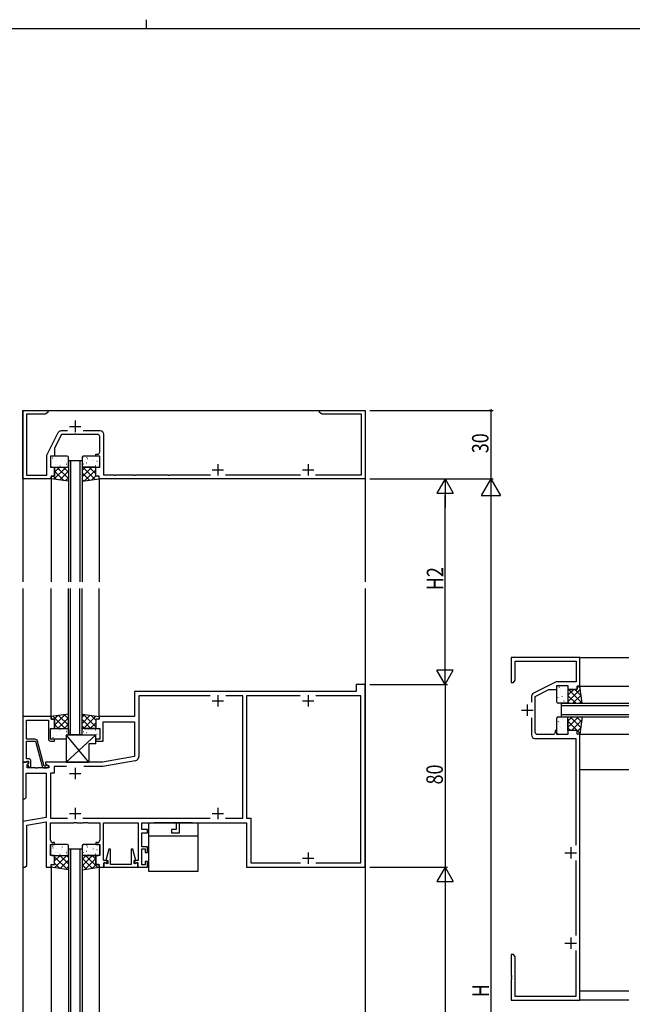
# Model space of a CAD drawing. Extents: x 0 to 1133, y 0 to 806.
# Drawn here: x 499 to 767, y 375 to 806 of the extents above; entities that cross this region are included whole.
import ezdxf

# ---------------------------------------------------------------- set-up
doc = ezdxf.new("R2010")
doc.units = 0
doc.layers.get('0').update_dxf_attribs({"linetype": 'CONTINUOUS'})
for name, color, linetype in [('YKK_11', 7, 'CONTINUOUS'), ('YKK_12', 2, 'CONTINUOUS'), ('YKK_13', 4, 'CONTINUOUS'), ('YKK_D', 6, 'CONTINUOUS'), ('YKK_ZWAK', 7, 'CONTINUOUS')]:
    doc.layers.add(name, color=color, linetype=linetype)
doc.styles.get("Standard").update_dxf_attribs({"font": 'ROMANS.SHX', "bigfont": 'EXTFONT.SHX'})

# ---------------------------------------------------------------- blocks, each defined once
blk = doc.blocks.new('2K-75619')
at = {"layer": 'YKK_11', "color": 0, "linetype": 'ByBlock', "ltscale": 0.5}
for p, q in [((146, 80), (146, 77)), ((150, 80), (146, 80)), ((150, 0), (150, 80)), ((146, 77), (49, 77)), ((49, 77), (49, 66)), ((82.09, 75.07), (50.93, 75.07)), ((50.93, 75.07), (50.93, 48.53)), ((96.37, 75.07), (88.91, 75.07)), ((96.37, 21.43), (96.37, 75.07)), ((98, 75.07), (98, 21.43)), ((121.59, 75.07), (98, 75.07)), ((148.07, 75.07), (128.41, 75.07)), ((148.07, 1.93), (148.07, 75.07)), ((148.07, 1.93), (148.07, 75.07)), ((32, 64.8), (32, 60.8)), ((33.5, 64.8), (32, 64.8)), ((49, 66), (33.5, 66)), ((33.5, 66), (33.5, 64.8)), ((32, 60.8), (33.75, 60.8)), ((33.75, 60.8), (33.75, 56)), ((35.25, 55.2), (35.25, 63.7)), ((35.25, 63.7), (49, 63.7)), ((49, 63.7), (49, 48.47)), ((32, 56), (32, 55.2)), ((33.75, 56), (32, 56)), ((32, 55.2), (35.25, 55.2)), ((49, 48.47), (35, 46)), ((0, 46), (0, 30)), ((2.48, 46), (0, 46)), ((1.93, 44.91), (2.64, 45.61)), ((1.93, 43.5), (1.93, 44.91)), ((5.54, 43.5), (1.93, 43.5)), ((2.64, 45.61), (2.48, 46)), ((5.73, 43.38), (5.54, 43.5)), ((6.27, 43.38), (5.73, 43.38)), ((6.46, 43.5), (6.27, 43.38)), ((11.5, 43.5), (6.46, 43.5)), ((35, 46), (10, 46)), ((10, 46), (10, 45.2)), ((10, 45.2), (11.5, 44.33)), ((11.5, 44.33), (11.5, 43.5)), ((19.18, 44.07), (13.8, 44.07)), ((13.8, 44.07), (13.8, 41.2)), ((35.17, 44.07), (26.82, 44.07)), ((49.28, 46.56), (35.17, 44.07)), ((1.5, 30.5), (1.5, 41.2)), ((1.5, 41.2), (10.32, 41.2)), ((10.32, 41.2), (10.32, 21.82)), ((13.8, 41.2), (12.25, 41.2)), ((12.25, 41.2), (12.25, 21.43)), ((1, 30), (1.5, 30.5)), ((0, 30), (1, 30)), ((10.32, 21.82), (0, 20)), ((0, 20), (0, 0)), ((1.8, 18.36), (10.32, 19.86)), ((1.8, 0.8), (1.8, 18.36)), ((10.32, 19.86), (10.32, 0)), ((12.25, 21.43), (19.65, 21.43)), ((12.25, 19.5), (22.33, 19.5)), ((12.25, 11.8), (12.25, 19.5)), ((22.33, 19.5), (22.52, 19.64)), ((22.52, 19.64), (23.48, 19.64)), ((23.48, 19.64), (23.67, 19.5)), ((23.67, 19.5), (26.54, 19.5)), ((26.35, 21.43), (82.15, 21.43)), ((26.54, 19.5), (26.73, 19.62)), ((26.73, 19.62), (27.27, 19.62)), ((27.27, 19.62), (27.46, 19.5)), ((27.46, 19.5), (27.54, 19.5)), ((27.54, 19.5), (27.73, 19.62)), ((27.73, 19.62), (28.27, 19.62)), ((28.27, 19.62), (28.46, 19.5)), ((28.46, 19.5), (33.75, 19.5)), ((33.75, 19.5), (33.75, 11.8)), ((35.38, 3), (35.38, 19.5)), ((35.38, 19.5), (50.57, 19.5)), ((50.57, 19.5), (50.57, 3)), ((52.2, 19.5), (67.2, 19.5)), ((52.2, 16.5), (52.2, 19.5)), ((67.2, 19.5), (67.2, 16.5)), ((68.7, 19.5), (98, 19.5)), ((68.7, 15), (68.7, 19.5)), ((88.85, 21.43), (96.37, 21.43)), ((98, 21.43), (99.93, 21.43)), ((98, 19.5), (98, 0)), ((99.93, 21.43), (99.93, 1.93)), ((54.7, 16.5), (52.2, 16.5)), ((52.2, 9), (52.2, 15)), ((52.2, 15), (54.7, 15)), ((54.7, 15), (54.7, 16.5)), ((65.1, 16.5), (65.1, 15)), ((67.2, 16.5), (65.1, 16.5)), ((65.1, 15), (68.7, 15)), ((12.25, 10), (14, 10)), ((12.25, 5.2), (12.25, 10)), ((14, 10.8), (13.25, 10.8)), ((14, 10), (14, 10.8)), ((32, 10.8), (32, 10)), ((32.75, 10.8), (32, 10.8)), ((32, 10), (33.75, 10)), ((33.75, 10), (33.75, 5.2)), ((54.7, 9), (52.2, 9)), ((54.7, 6.5), (54.7, 9)), ((14, 5.2), (12.25, 5.2)), ((14, 1.2), (14, 5.2)), ((32, 5.2), (32, 1.2)), ((33.75, 5.2), (32, 5.2)), ((52.2, 1), (52.2, 8)), ((52.2, 8), (53.7, 8)), ((53.7, 8), (53.7, 6.5)), ((53.7, 6.5), (54.7, 6.5)), ((0, 0), (1, 0)), ((1, 0), (1.8, 0.8)), ((10.32, 0), (12.5, 0)), ((12.5, 1.2), (14, 1.2)), ((12.5, 0), (12.5, 1.2)), ((32, 1.2), (33.5, 1.2)), ((33.5, 1.2), (33.5, 0)), ((33.5, 0), (35.5, 0)), ((37, 3), (35.38, 3)), ((35.5, 2), (37, 2)), ((35.5, 0), (35.5, 2)), ((37, 2), (37, 3)), ((50.57, 3), (49, 3)), ((49, 3), (49, 2)), ((49, 2), (50.5, 2)), ((50.5, 2), (50.5, 0)), ((50.5, 0), (54.7, 0)), ((53.7, 1), (52.2, 1)), ((54.7, 2.5), (53.7, 2.5)), ((53.7, 2.5), (53.7, 1)), ((54.7, 0), (54.7, 2.5)), ((98, 0), (150, 0)), ((99.93, 1.93), (121.65, 1.93)), ((128.35, 1.93), (148.07, 1.93))]:
    blk.add_line(p, q, dxfattribs=at)
at = {"layer": 'YKK_11', "color": 2, "ltscale": 0.5}
for p, q in [((85.5, 75.3), (85.5, 70.3)), ((125, 75.3), (125, 70.3)), ((83, 72.8), (88, 72.8)), ((122.5, 72.8), (127.5, 72.8)), ((23, 43.5), (23, 38.5)), ((20.5, 41), (25.5, 41)), ((23, 26), (23, 21)), ((85.5, 26), (85.5, 21)), ((20.5, 23.5), (25.5, 23.5)), ((83, 23.5), (88, 23.5)), ((125, 6.5), (125, 1.5)), ((122.5, 4), (127.5, 4))]:
    blk.add_line(p, q, dxfattribs=at)
at = {"layer": 'YKK_11', "color": 0, "linetype": 'ByBlock', "ltscale": 0.5}
for centre, radius, start, end in [((48.93, 48.53), 2, 280, 360), ((13.25, 11.8), 1, 180, 270), ((32.75, 11.8), 1, 270, 360)]:
    blk.add_arc(centre, radius, start, end, dxfattribs=at)
blk = doc.blocks.new('A201')
at = {"layer": 'YKK_ZWAK', "color": 8, "linetype": 'Continuous'}
blk.add_line((296.01, 412), (296.01, 410), dxfattribs=at)
at = {"layer": 'YKK_ZWAK', "color": 254, "linetype": 'Continuous'}
blk.add_line((571, 410), (21, 410), dxfattribs=at)
blk = doc.blocks.new('2K-96011')
at = {"color": 2, "ltscale": 0.5}
for p, q in [((20.5, 23), (25.5, 23)), ((23, 25.5), (23, 20.5)), ((85.5, 6.5), (85.5, 1.5)), ((125, 6.5), (125, 1.5)), ((83, 4), (88, 4)), ((122.5, 4), (127.5, 4))]:
    blk.add_line(p, q, dxfattribs=at)
at = {"color": 0, "linetype": 'ByBlock', "ltscale": 0.5}
for points in [[(128.29, 1.8), (148.37, 1.8), (148.37, 28.37), (131.09, 28.37), (130, 29), (130, 30), (139.04, 30), (139.23, 29.88), (139.77, 29.88), (139.96, 30), (140.04, 30), (140.23, 29.88), (140.77, 29.88), (140.96, 30), (150, 30), (150, 0), (33.5, 0), (33.5, 1.2), (32, 1.2), (32, 5.2), (33.75, 5.2), (33.75, 10), (32, 10), (32, 10.8), (32.75, 10.8, 0.414213), (33.75, 11.8), (33.75, 18.5, 0.414213), (32.75, 19.5), (23.46, 19.5), (23.27, 19.62), (22.73, 19.62), (22.54, 19.5), (17, 19.5), (14, 13.5), (14, 10), (12.25, 10), (12.25, 5.2), (14, 5.2), (14, 1.2), (12.5, 1.2), (12.5, 0), (0, 0), (0, 30), (11, 30), (11, 29), (9.91, 28.37), (1.63, 28.37), (1.63, 1.63), (10.62, 1.63), (10.62, 10.39), (15.58, 20.3, -0.284069), (16.92, 21.13), (19.56, 21.13)], [(26.44, 21.13), (33.88, 21.13, -0.414213), (35.38, 19.63), (35.38, 1.8), (40.04, 1.8), (40.23, 1.68), (40.78, 1.68), (40.96, 1.8), (48.54, 1.8), (48.73, 1.68), (49.28, 1.68), (49.46, 1.8), (63.54, 1.8), (63.73, 1.68), (64.28, 1.68), (64.46, 1.8), (82.21, 1.8)]]:
    blk.add_lwpolyline(points, format="xyb", dxfattribs=at)
blk.add_lwpolyline([(88.79, 1.8), (121.71, 1.8)], dxfattribs=at)
blk = doc.blocks.new('2K-75630')
at = {"color": 0, "linetype": 'ByBlock', "ltscale": 0.5}
blk.add_lwpolyline([(14.8, 7.9), (0, 7.9), (0, 6.03), (0.3, 5.85), (1.35, 6.46), (1.65, 6.29), (1.65, 4.9), (0.86, 4.9), (2.17, 0), (2.85, 0), (2.85, 6.7), (11.95, 6.7), (11.95, 0), (12.63, 0), (13.94, 4.9), (13.15, 4.9), (13.15, 6.29), (13.45, 6.46), (14.5, 5.85), (14.8, 6.03)], close=True, dxfattribs=at)
blk = doc.blocks.new('2K-96003')
at = {"color": 0, "linetype": 'ByBlock', "ltscale": 0.5}
blk.add_lwpolyline([(0, 22.5), (0, 2.5), (1.33, 2.5), (1.63, 2.8), (1.83, 3), (2.5, 3), (2.5, 2.08), (1.93, 1.5), (2.68, 0.2), (3.5, 0.2), (3.5, 3, 0.414213), (2.5, 4), (1.63, 4), (1.63, 6.89), (1.51, 7.08), (1.51, 7.62), (1.63, 7.81), (1.63, 7.89), (1.51, 8.08), (1.51, 8.62), (1.63, 8.81), (1.63, 11.7), (5.5, 11.7), (8.44, 0.74, 0.339454), (9.41, 0), (10.6, 0, 1.668416), (10.1, 0.93), (9.85, 0.8), (9.25, 0.8), (6.32, 11.76, 0.339454), (5.35, 12.5), (1.63, 12.5), (1.63, 20.87), (11.15, 20.87), (11.15, 12.7, 0.414213), (12.15, 11.7), (13.9, 11.7), (13.9, 12.5), (12.15, 12.5), (12.15, 17.3), (13.9, 17.3), (13.9, 21.3), (12.4, 21.3), (12.4, 22.5)], format="xyb", close=True, dxfattribs=at)

msp = doc.modelspace()

# ---------------------------------------------------------------- linework, layer by layer
at = {"layer": 'YKK_12'}
for p, q in [((500, 635), (645.95, 635)), ((500, 635), (500, 560)), ((650, 635), (650, 560)), ((520, 613), (520, 560)), ((521, 613), (521, 560)), ((525, 613), (525, 560)), ((526, 613), (526, 560)), ((512.5, 605.2), (512.5, 560)), ((533.5, 605.2), (533.5, 560)), ((500, 557), (500, 357.65)), ((512.5, 500.8), (512.5, 557)), ((520, 493), (520, 557)), ((521, 493), (521, 557)), ((525, 493), (525, 557)), ((526, 493), (526, 557)), ((533.5, 500.8), (533.5, 557)), ((650, 557), (650, 357.65)), ((744, 526.81), (765.5, 526.81)), ((743.8, 514.31), (765.5, 514.31)), ((744, 493.31), (765.5, 493.31)), ((744, 477.81), (765.5, 477.81)), ((520, 443), (520, 357.65)), ((521, 443), (521, 357.65)), ((525, 443), (525, 357.65)), ((526, 443), (526, 357.65)), ((512.5, 435.2), (512.5, 357.65)), ((533.5, 435.2), (533.5, 357.65)), ((744, 380.84), (765.5, 380.84)), ((765.5, 376.81), (743.7, 376.81))]:
    msp.add_line(p, q, dxfattribs=at)
at = {"layer": 'YKK_12', "linetype": 'Continuous'}
for p, q in [((520, 613), (526, 613)), ((736, 506.81), (765.5, 506.81)), ((736, 500.81), (736, 506.81)), ((736, 505.81), (765.5, 505.81)), ((736, 501.81), (765.5, 501.81)), ((736, 500.81), (765.5, 500.81)), ((526, 493), (520, 493)), ((520, 443), (526, 443))]:
    msp.add_line(p, q, dxfattribs=at)
at = {"layer": 'YKK_13'}
for p, q in [((512.25, 614.5), (512.25, 610.7)), ((519.5, 615), (512.75, 615)), ((512.87, 614.03), (512.91, 614.05)), ((513.12, 614.11), (513.17, 614.2)), ((513.38, 613.42), (513.38, 613.43)), ((514.89, 613.3), (514.94, 613.32)), ((516.97, 612.86), (517.01, 612.89)), ((517.37, 613.86), (517.38, 613.87)), ((517.56, 614.75), (517.6, 614.78)), ((518.99, 612.13), (519.04, 612.15)), ((520, 610.7), (520, 614.5)), ((526, 614.5), (526, 610.7)), ((526.41, 614.62), (526.45, 614.64)), ((533.25, 615), (526.5, 615)), ((526.95, 612.51), (526.95, 612.52)), ((527.84, 611.99), (527.88, 612.01)), ((528.04, 614.37), (528.09, 614.46)), ((528.43, 613.88), (528.47, 613.9)), ((529.15, 614.98), (529.16, 614.98)), ((530.51, 613.45), (530.55, 613.47)), ((530.97, 612.99), (530.98, 613)), ((532.53, 612.71), (532.58, 612.74)), ((533.18, 614.9), (533.22, 614.93)), ((533.75, 610.7), (533.75, 614.5)), ((512.25, 611.85), (512.27, 611.86)), ((512.75, 610.2), (519.1, 610.2)), ((513.66, 604.84), (519.02, 610.2)), ((514, 606.5), (514, 610.2)), ((514, 608), (516.2, 610.2)), ((514, 610.2), (519.6, 610.2)), ((518.1, 604.21), (514, 608.31)), ((514.3, 611.41), (514.34, 611.43)), ((520, 605.14), (514.94, 610.2)), ((515.16, 611.4), (515.17, 611.41)), ((516.14, 604.49), (520, 608.35)), ((516.33, 610.67), (516.37, 610.7)), ((520, 607.97), (517.77, 610.2)), ((518.4, 610.24), (518.45, 610.26)), ((519.08, 611.39), (519.12, 611.47)), ((519.19, 611.88), (519.2, 611.89)), ((520, 610.7), (520, 603.94)), ((526, 610.7), (526, 603.94)), ((531.7, 604.75), (526, 610.45)), ((526, 605.86), (530.34, 610.2)), ((526, 608.69), (527.51, 610.2)), ((532, 610.2), (526.4, 610.2)), ((526.53, 611.52), (526.58, 611.6)), ((526.9, 610.2), (533.25, 610.2)), ((527.06, 604.09), (532, 609.03)), ((529, 610.79), (529.01, 610.8)), ((532, 607.28), (529.08, 610.2)), ((529.86, 611.25), (529.91, 611.28)), ((532, 610.11), (531.91, 610.2)), ((531.94, 610.82), (531.98, 610.85)), ((532, 606.5), (532, 610.2)), ((532.76, 610.97), (532.77, 610.98)), ((512.5, 605), (512.5, 605.9)), ((520, 603.94), (512.5, 605)), ((512.8, 606.2), (513.7, 606.2)), ((514.81, 604.68), (513.28, 606.2)), ((518.62, 604.14), (520, 605.52)), ((529.23, 604.4), (526, 607.62)), ((526, 603.94), (533.5, 605)), ((526.75, 604.05), (526, 604.79)), ((530.35, 604.56), (532.09, 606.29)), ((533.2, 606.2), (532.3, 606.2)), ((533.5, 605.78), (533.08, 606.2)), ((533.5, 605), (533.5, 605.9)), ((734, 507.31), (734, 514.06)), ((734.5, 514.56), (738.3, 514.56)), ((734.89, 513.68), (734.8, 513.64)), ((734.97, 513.94), (734.94, 513.9)), ((735.58, 513.43), (735.57, 513.42)), ((737.15, 514.56), (737.14, 514.54)), ((738.8, 514.06), (738.8, 507.71)), ((742.8, 514.01), (742.8, 513.11)), ((744, 514.31), (743.1, 514.31)), ((744.13, 513.36), (743.19, 514.31)), ((745.06, 506.81), (744, 514.31)), ((734.24, 509.25), (734.22, 509.2)), ((735.14, 509.44), (735.13, 509.43)), ((735.7, 511.92), (735.68, 511.87)), ((736.13, 509.84), (736.11, 509.8)), ((737.59, 512.51), (737.57, 512.46)), ((737.6, 511.64), (737.59, 511.64)), ((738.33, 510.48), (738.3, 510.44)), ((738.8, 507.46), (744.2, 512.86)), ((738.8, 510.29), (741.32, 512.81)), ((742.5, 512.81), (738.8, 512.81)), ((738.8, 512.81), (738.8, 507.21)), ((742.2, 506.81), (738.8, 510.21)), ((745.03, 506.81), (739.03, 512.81)), ((740.98, 506.81), (744.55, 510.38)), ((744.6, 510.07), (741.86, 512.81)), ((738.3, 506.81), (734.5, 506.81)), ((736.87, 507.81), (736.84, 507.77)), ((737.12, 507.62), (737.11, 507.61)), ((737.61, 507.73), (737.52, 507.69)), ((738.35, 506.81), (745.06, 506.81)), ((738.76, 508.41), (738.73, 508.36)), ((739.37, 506.81), (738.8, 507.38)), ((743.8, 506.81), (744.9, 507.91)), ((520, 502.06), (512.5, 501)), ((512.5, 501), (512.5, 500.1)), ((518.58, 495.8), (513.27, 501.11)), ((513.73, 499.8), (515.33, 501.4)), ((514, 497.24), (518.62, 501.86)), ((515.39, 495.8), (520, 500.42)), ((520, 497.21), (515.75, 501.46)), ((520, 500.04), (518.23, 501.81)), ((520, 495.3), (520, 502.06)), ((526.01, 495.39), (526, 502.06)), ((526, 502.06), (533.5, 501)), ((526, 500.76), (527.14, 501.9)), ((526.01, 497.94), (529.62, 501.55)), ((532, 496.52), (526.54, 501.98)), ((526.7, 495.8), (532.1, 501.2)), ((532, 499.35), (529.83, 501.52)), ((533.5, 500.68), (533.12, 501.06)), ((533.5, 501), (533.5, 500.1)), ((734, 493.56), (734, 500.31)), ((734.38, 500.39), (734.36, 500.36)), ((734.5, 500.81), (738.3, 500.81)), ((737.48, 500.27), (737.4, 500.23)), ((738.3, 500.81), (745.06, 500.81)), ((738.8, 496.15), (743.46, 500.81)), ((738.8, 498.97), (740.63, 500.81)), ((738.8, 494.81), (738.8, 500.41)), ((744.4, 496.13), (739.72, 500.81)), ((744.75, 498.61), (742.55, 500.81)), ((745.06, 500.81), (744, 493.31)), ((512.75, 495.8), (519.1, 495.8)), ((512.8, 499.8), (513.7, 499.8)), ((514, 499.5), (514, 495.8)), ((515.75, 495.8), (514, 497.55)), ((514, 495.8), (519.6, 495.8)), ((518.22, 495.8), (520, 497.59)), ((518.4, 495.76), (518.45, 495.74)), ((529.89, 495.8), (526, 499.69)), ((527.06, 495.8), (526.01, 496.86)), ((532, 495.8), (526.4, 495.8)), ((526.9, 495.8), (533.25, 495.8)), ((529.53, 495.8), (532, 498.27)), ((532, 499.5), (532, 495.8)), ((533.2, 499.8), (532.3, 499.8)), ((734.02, 497.65), (734.01, 497.65)), ((734.63, 498.77), (734.54, 498.72)), ((735.12, 498.38), (735.1, 498.33)), ((735.55, 496.3), (735.53, 496.26)), ((736, 495.83), (736, 495.83)), ((736.49, 499.86), (736.48, 499.86)), ((737.01, 498.97), (736.99, 498.93)), ((737.74, 496.94), (737.72, 496.9)), ((738.21, 497.81), (738.2, 497.8)), ((738.8, 499.91), (738.8, 493.56)), ((744.05, 493.65), (738.8, 498.9)), ((740.06, 494.81), (738.8, 496.07)), ((740.29, 494.81), (744.85, 499.37)), ((742.8, 494.49), (744.39, 496.08)), ((512.25, 491.5), (512.25, 495.3)), ((512.25, 494.15), (512.27, 494.14)), ((512.87, 491.97), (512.91, 491.95)), ((513.13, 491.9), (513.17, 491.81)), ((513.38, 492.59), (513.39, 492.58)), ((514.3, 494.6), (514.35, 494.57)), ((514.89, 492.71), (514.94, 492.68)), ((515.16, 494.61), (515.17, 494.6)), ((516.33, 495.33), (516.37, 495.31)), ((516.97, 493.14), (517.01, 493.11)), ((517.37, 492.14), (517.38, 492.13)), ((518.99, 493.87), (519.04, 493.85)), ((529.01, 481), (519.01, 493)), ((519.01, 481), (532.01, 493)), ((519.01, 493), (532.01, 493)), ((519.01, 493), (519.01, 481)), ((519.08, 494.62), (519.12, 494.53)), ((519.19, 494.12), (519.2, 494.11)), ((520, 495.3), (520, 493)), ((526, 493), (526, 495.3)), ((526.54, 494.49), (526.58, 494.4)), ((526.95, 493.49), (526.95, 493.48)), ((527.84, 494.01), (527.88, 493.99)), ((529, 495.21), (529.01, 495.21)), ((529.87, 494.75), (529.91, 494.72)), ((530.98, 493.01), (530.98, 493)), ((531.94, 495.18), (531.99, 495.16)), ((532.01, 489), (532.01, 493)), ((532.53, 493.29), (532.58, 493.27)), ((532.76, 495.03), (532.77, 495.02)), ((533.75, 495.3), (533.75, 491.5)), ((734.1, 493.63), (734.07, 493.59)), ((738.3, 493.06), (734.5, 493.06)), ((736.29, 494.28), (736.26, 494.23)), ((738.02, 494.05), (738.02, 494.04)), ((738.18, 494.87), (738.15, 494.82)), ((742.5, 494.81), (738.8, 494.81)), ((742.8, 493.61), (742.8, 494.51)), ((744, 493.31), (743.1, 493.31)), ((519, 491), (512.75, 491)), ((517.56, 491.25), (517.61, 491.22)), ((529.01, 489), (529.01, 481)), ((532.01, 489), (529.01, 489)), ((533.25, 491), (532, 491)), ((533.18, 491.1), (533.22, 491.08)), ((519.01, 481), (529.01, 481)), ((576.9, 454.3), (555.1, 454.3)), ((555.1, 454.3), (555.1, 433.3)), ((574.4, 454.5), (557.6, 454.5)), ((557.6, 454.5), (557.6, 454.3)), ((574.4, 454.3), (574.4, 454.5)), ((576.9, 433.3), (576.9, 454.3)), ((555.1, 448.8), (576.9, 448.8)), ((512.25, 444.5), (512.25, 440.7)), ((519.5, 445), (512.75, 445)), ((512.87, 444.03), (512.91, 444.05)), ((513.12, 444.11), (513.17, 444.2)), ((517.56, 444.75), (517.6, 444.78)), ((520, 440.7), (520, 444.5)), ((526, 444.5), (526, 440.7)), ((526.41, 444.62), (526.45, 444.64)), ((533.25, 445), (526.5, 445)), ((528.04, 444.37), (528.09, 444.46)), ((529.15, 444.98), (529.16, 444.98)), ((533.18, 444.9), (533.22, 444.93)), ((533.75, 440.7), (533.75, 444.5)), ((512.25, 441.85), (512.27, 441.86)), ((512.75, 440.2), (519.1, 440.2)), ((513.38, 443.42), (513.38, 443.43)), ((513.88, 434.81, 0), (519.27, 440.2, 0)), ((514, 440.2), (519.6, 440.2)), ((514, 436.5), (514, 440.2)), ((514, 437.75, 0), (516.45, 440.2, 0)), ((519.63, 434, 0), (514, 439.62, 0)), ((514.3, 441.41), (514.34, 441.43)), ((514.89, 443.3), (514.94, 443.32)), ((515.16, 441.4), (515.17, 441.41)), ((520, 436.45, 0), (516.25, 440.2, 0)), ((516.33, 440.67), (516.37, 440.7)), ((516.97, 442.86), (517.01, 442.89)), ((517.37, 443.86), (517.38, 443.87)), ((518.4, 440.24), (518.45, 440.26)), ((518.99, 442.13), (519.04, 442.15)), ((519.08, 441.39), (519.12, 441.47)), ((520, 439.28, 0), (519.08, 440.2, 0)), ((519.19, 441.88), (519.2, 441.89)), ((520, 440.2), (520, 434)), ((526, 440.2), (526, 434)), ((526, 438.44, 0), (527.76, 440.2, 0)), ((526, 435.61, 0), (530.59, 440.2, 0)), ((532, 440.2), (526.4, 440.2)), ((526.53, 441.52), (526.58, 441.6)), ((526.9, 440.2), (533.25, 440.2)), ((526.95, 442.51), (526.95, 442.52)), ((532.86, 434.91, 0), (527.56, 440.2, 0)), ((527.84, 441.99), (527.88, 442.01)), ((528.43, 443.88), (528.47, 443.9)), ((529, 440.79), (529.01, 440.8)), ((529.86, 441.25), (529.91, 441.28)), ((532, 438.59, 0), (530.39, 440.2, 0)), ((530.51, 443.45), (530.55, 443.47)), ((530.97, 442.99), (530.98, 443)), ((531.94, 440.82), (531.98, 440.85)), ((532, 436.5), (532, 440.2)), ((532.53, 442.71), (532.58, 442.74)), ((532.76, 440.97), (532.77, 440.98)), ((512.5, 435), (512.5, 435.9)), ((513.04, 434.92, 0), (512.5, 435.47, 0)), ((512.8, 436.2), (513.7, 436.2)), ((516.33, 434.46, 0), (514, 436.79, 0)), ((516.36, 434.46, 0), (520, 438.1, 0)), ((530.38, 434.56, 0), (526, 438.94, 0)), ((527.9, 434.21, 0), (526, 436.11, 0)), ((527.35, 434.13, 0), (532, 438.78, 0)), ((530.64, 434.6, 0), (532.25, 436.2, 0)), ((533.2, 436.2), (532.3, 436.2)), ((533.5, 435), (533.5, 435.9)), ((520, 433.94), (512.5, 435)), ((518.84, 434.11, 0), (520, 435.27, 0)), ((526, 433.94), (533.5, 435)), ((555.1, 433.3), (576.9, 433.3))]:
    msp.add_line(p, q, dxfattribs=at)
for centre, radius, start, end in [((512.75, 614.5), 0.5, 90, 180), ((519.5, 614.5), 0.5, 0, 90), ((526.5, 614.5), 0.5, 90, 180), ((533.25, 614.5), 0.5, 0, 90), ((512.75, 610.7), 0.5, 180, 270), ((519.5, 610.7), 0.5, 270, 0), ((526.5, 610.7), 0.5, 180, 270), ((533.25, 610.7), 0.5, 270, 0), ((512.8, 605.9), 0.3, 90, 180), ((513.7, 606.5), 0.3, 270, 0), ((532.3, 606.5), 0.3, 180, 270), ((533.2, 605.9), 0.3, 0, 90), ((734.5, 514.06), 0.5, 90, 180), ((738.3, 514.06), 0.5, 0, 90), ((742.5, 513.11), 0.3, 270, 0), ((743.1, 514.01), 0.3, 90, 180), ((734.5, 507.31), 0.5, 180, 270), ((738.3, 507.31), 0.5, 270, 0), ((512.8, 500.1), 0.3, 180, 270), ((533.2, 500.1), 0.3, 270, 0), ((734.5, 500.31), 0.5, 90, 180), ((738.3, 500.31), 0.5, 0, 90), ((512.75, 495.3), 0.5, 90, 180), ((513.7, 499.5), 0.3, 0, 90), ((519.5, 495.3), 0.5, 0, 90), ((526.5, 495.3), 0.5, 90, 180), ((532.3, 499.5), 0.3, 90, 180), ((533.25, 495.3), 0.5, 0, 90), ((512.75, 491.5), 0.5, 180, 270), ((533.25, 491.5), 0.5, 270, 0), ((734.5, 493.56), 0.5, 180, 270), ((738.3, 493.56), 0.5, 270, 0), ((742.5, 494.51), 0.3, 0, 90), ((743.1, 493.61), 0.3, 180, 270), ((512.75, 444.5), 0.5, 90, 180), ((519.5, 444.5), 0.5, 0, 90), ((526.5, 444.5), 0.5, 90, 180), ((533.25, 444.5), 0.5, 0, 90), ((512.75, 440.7), 0.5, 180, 270), ((519.5, 440.7), 0.5, 270, 0), ((526.5, 440.7), 0.5, 180, 270), ((533.25, 440.7), 0.5, 270, 0), ((512.8, 435.9), 0.3, 90, 180), ((513.7, 436.5), 0.3, 270, 0), ((532.3, 436.5), 0.3, 180, 270), ((533.2, 435.9), 0.3, 0, 90)]:
    msp.add_arc(centre, radius, start, end, dxfattribs=at)
at = {"layer": 'YKK_D'}
for p, q in [((652, 635), (706, 635)), ((705, 635), (705, 605)), ((652, 605), (706, 605)), ((652, 605), (706, 605)), ((652, 605), (686, 605)), ((685, 605), (681.4, 598.76)), ((685, 605), (688.6, 598.76)), ((685, 605), (685, 592.53)), ((705, 605), (700.8, 597.73)), ((705, 605), (705, 590.45)), ((705, 605), (709.2, 597.73)), ((681.4, 598.76), (688.6, 598.76)), ((685, 522.2), (685, 597.8)), ((700.8, 597.73), (709.2, 597.73)), ((705, 596.6), (705, 163.4)), ((685, 515), (685, 527.47)), ((688.6, 521.24), (681.4, 521.24)), ((685, 515), (681.4, 521.24)), ((685, 515), (688.6, 521.24)), ((652, 515), (686, 515)), ((652, 515), (686, 515)), ((685, 515), (685, 435)), ((652, 435), (686, 435)), ((652, 435), (686, 435)), ((685, 435), (681.4, 428.76)), ((685, 435), (685, 422.53)), ((685, 435), (688.6, 428.76)), ((681.4, 428.76), (688.6, 428.76)), ((685, 427.8), (685, 162.2))]:
    msp.add_line(p, q, dxfattribs=at)
at = {"layer": 'YKK_D', "linetype": 'ByBlock', "const_width": 1.02, "elevation": 0}
msp.add_lwpolyline([(705, 634.87, 1), (705, 635.13, 1)], format="xyb", close=True, dxfattribs=at)

# ---------------------------------------------------------------- block references
at = {"layer": 'YKK_11'}
for name, p in [('2K-96011', (500, 605)), ('2K-75619', (500, 435)), ('2K-96003', (500.1, 478.5))]:
    msp.add_blockref(name, p, dxfattribs=at)
at = {"layer": 'YKK_11', "xscale": -1, "rotation": 89.99999996474745}
msp.add_blockref('2K-96011', (744, 526.81), dxfattribs=at)
at = {"layer": 'YKK_11', "rotation": 180}
msp.add_blockref('2K-75630', (550.4, 442.9), dxfattribs=at)
at = {"layer": 'YKK_ZWAK', "xscale": 2, "yscale": 2, "zscale": 2}
msp.add_blockref('A201', (-38, -18), dxfattribs=at)

# ---------------------------------------------------------------- texts
at = {"layer": 'YKK_D', "width": 0.8}
for s, p in [('30', (704, 616.24)), ('H2', (684.2, 556.29)), ('80', (684, 471.24)), ('H', (704.2, 378.14))]:
    msp.add_text(s, height=7.2, rotation=90, dxfattribs=at).set_placement(p)

doc.saveas('drawing.dxf')
